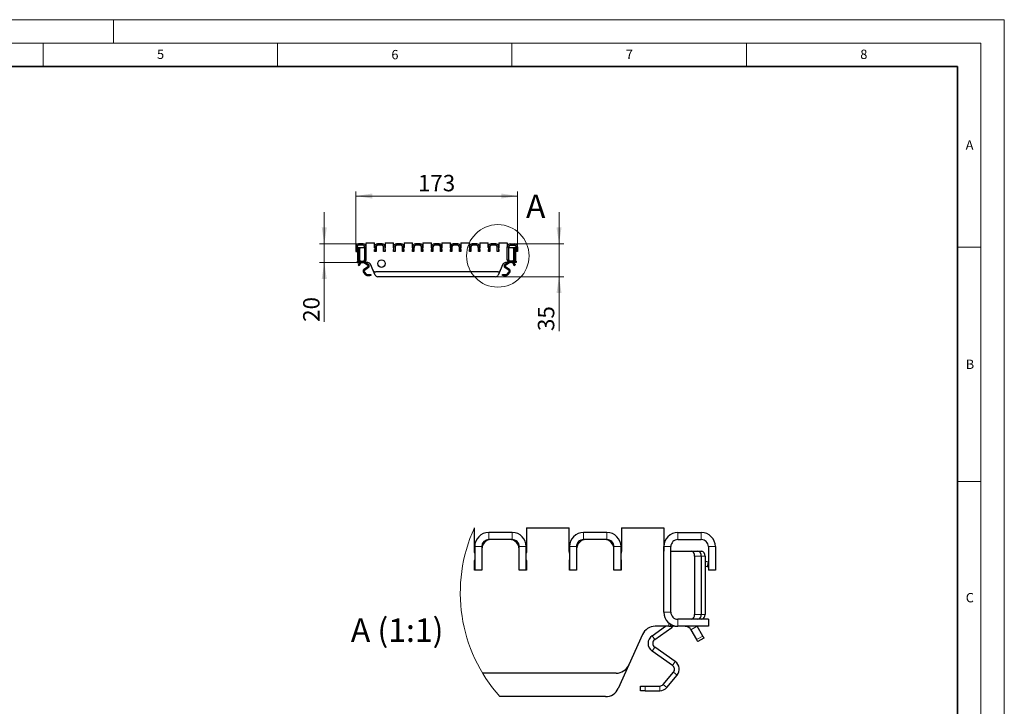
# Model space of a CAD drawing. Units: millimetres. Extents: x 0 to 420, y 0 to 297.
# Drawn here: x 210 to 420, y 151 to 297 of the extents above; entities that cross this region are included whole.
import ezdxf

# ---------------------------------------------------------------- set-up
doc = ezdxf.new("R2010")
doc.units = ezdxf.units.MM
doc.styles.add('SLDTEXTSTYLE0', font='TXT', dxfattribs={"width": 0.605})
doc.dimstyles.new('SLDDIMSTYLE0', dxfattribs={"dimtxt": 3.5, "dimasz": 3.5, "dimexe": 0, "dimexo": 0.0625, "dimgap": 0.875, "dimtad": 1, "dimlfac": 5, "dimrnd": 1e-09, "dimzin": 12, "dimdsep": 46, "dimtxsty": 'SLDTEXTSTYLE0', "dimsah": 1, "dimcen": 0.09, "dimadec": 0, "dimazin": 3, "dimtfac": 1, "dimtdec": 3, "dimtmove": 0, "dimatfit": 0, "dimfxl": 0, "dimfrac": 2, "dimtolj": 1, "dimtzin": 12, "dimarcsym": 0})
doc.dimstyles.new('SLDDIMSTYLE1', dxfattribs={"dimtxt": 3.5, "dimasz": 3.5, "dimexe": 0, "dimexo": 0.0625, "dimgap": 0.875, "dimtad": 1, "dimdec": 0, "dimlfac": 5, "dimrnd": 1e-09, "dimzin": 12, "dimdsep": 46, "dimtxsty": 'SLDTEXTSTYLE0', "dimsah": 1, "dimcen": 0.09, "dimadec": 0, "dimazin": 3, "dimtfac": 1, "dimtdec": 3, "dimtofl": 0, "dimtmove": 0, "dimatfit": 3, "dimfxl": 0, "dimfrac": 2, "dimtolj": 1, "dimtzin": 12, "dimarcsym": 0})

# ---------------------------------------------------------------- blocks, each defined once
blk = doc.blocks.new('_D_2')
at = {"color": 7, "linetype": 'Continuous', "lineweight": 0}
for p, q in [((274.96, 249.19), (274.96, 255.92)), ((282.19, 249.19), (273.96, 249.19)), ((274.96, 245.19), (274.96, 249.19)), ((281.89, 245.19), (273.96, 245.19)), ((274.96, 245.19), (274.96, 232.55))]:
    blk.add_line(p, q, dxfattribs=at)
at = {"color": 7, "linetype": 'Continuous', "lineweight": 18}
for points in [[(274.96, 249.19), (275.5, 252.69), (274.42, 252.69)], [(274.96, 245.19), (274.42, 241.69), (275.5, 241.69)]]:
    blk.add_solid(points, dxfattribs=at)
at = {"color": 7, "linetype": 'Continuous', "lineweight": 18, "insert": (270.45, 232.55), "char_height": 3.5, "attachment_point": 1, "rotation": 90, "style": 'SLDTEXTSTYLE0'}
blk.add_mtext('20', dxfattribs=at)
blk = doc.blocks.new('_D_3')
at = {"color": 7, "linetype": 'Continuous', "lineweight": 0}
for p, q in [((325.03, 249.19), (325.03, 255.92)), ((315.69, 249.19), (326.03, 249.19)), ((325.03, 242.19), (325.03, 249.19)), ((311.6, 242.19), (326.03, 242.19)), ((325.03, 242.19), (325.03, 230.6))]:
    blk.add_line(p, q, dxfattribs=at)
at = {"color": 7, "linetype": 'Continuous', "lineweight": 18}
for points in [[(325.03, 249.19), (325.57, 252.69), (324.49, 252.69)], [(325.03, 242.19), (324.49, 238.69), (325.57, 238.69)]]:
    blk.add_solid(points, dxfattribs=at)
at = {"color": 7, "linetype": 'Continuous', "lineweight": 18, "insert": (320.52, 230.6), "char_height": 3.5, "attachment_point": 1, "rotation": 90, "style": 'SLDTEXTSTYLE0'}
blk.add_mtext('35', dxfattribs=at)
blk = doc.blocks.new('_D_4')
at = {"color": 7, "linetype": 'Continuous', "lineweight": 0}
for p, q in [((281.69, 248.69), (281.69, 260.39)), ((316.19, 259.39), (281.69, 259.39)), ((316.19, 248.69), (316.19, 260.39))]:
    blk.add_line(p, q, dxfattribs=at)
at = {"color": 7, "linetype": 'Continuous', "lineweight": 18}
for points in [[(281.69, 259.39), (285.19, 258.85), (285.19, 259.93)], [(316.19, 259.39), (312.69, 259.93), (312.69, 258.85)]]:
    blk.add_solid(points, dxfattribs=at)
at = {"color": 7, "linetype": 'Continuous', "lineweight": 18, "insert": (294.93, 263.9), "char_height": 3.5, "attachment_point": 1, "style": 'SLDTEXTSTYLE0'}
blk.add_mtext('173', dxfattribs=at)

msp = doc.modelspace()

# ---------------------------------------------------------------- linework, layer by layer
at = {"color": 7, "linetype": 'Continuous', "lineweight": 18}
for p, q in [((0, 297), (420, 297)), ((230, 292), (230, 297)), ((420, 0), (420, 297)), ((15, 292), (415, 292)), ((215, 292), (215, 287)), ((265, 292), (265, 287)), ((315, 292), (315, 287)), ((365, 292), (365, 287)), ((415, 292), (415, 5)), ((410, 248.5), (415, 248.5)), ((410, 198.5), (415, 198.5))]:
    msp.add_line(p, q, dxfattribs=at)
at = {"color": 7, "linetype": 'Continuous', "lineweight": 35}
for p, q in [((410, 287), (20, 287)), ((410, 5), (410, 287))]:
    msp.add_line(p, q, dxfattribs=at)
at = {"color": 7, "linetype": 'Continuous', "lineweight": 25}
for p, q in [((281.6888, 248.5884), (281.6888, 247.5884)), ((281.9888, 248.5884), (281.9888, 247.5884)), ((281.9888, 247.9284), (282.1301, 247.9558)), ((282.0269, 247.732), (281.9888, 247.9284)), ((282.1301, 245.6884), (282.1301, 248.1884)), ((282.2715, 248.3884), (282.4355, 248.3884)), ((283.2888, 249.1884), (282.2888, 249.1884)), ((283.2888, 248.8884), (282.2888, 248.8884)), ((282.2941, 245.6884), (282.2941, 248.1884)), ((282.4355, 248.3884), (282.7184, 248.3884)), ((282.577, 245.6884), (282.577, 248.1884)), ((282.7184, 248.3884), (283.5888, 248.3884)), ((283.5888, 245.7884), (283.5888, 248.5884)), ((283.8888, 245.7884), (283.8888, 248.5884)), ((283.8888, 248.3884), (283.8896, 248.3884)), ((283.8896, 248.3884), (283.8896, 249.3884)), ((283.8896, 249.3884), (285.6986, 249.3884)), ((285.6986, 248.3884), (285.6986, 249.3884)), ((285.7086, 247.9884), (285.7136, 248.0184)), ((285.7086, 247.5884), (285.7086, 247.9884)), ((285.7136, 248.5884), (285.7136, 247.5884)), ((286.0136, 248.5884), (286.0136, 247.5884)), ((286.0186, 248.3884), (286.0136, 248.3659)), ((286.0186, 248.4884), (286.0186, 248.3884)), ((287.3136, 249.1884), (286.3136, 249.1884)), ((287.3136, 248.8884), (286.3136, 248.8884)), ((287.6086, 248.3884), (287.6086, 248.4884)), ((287.6136, 248.3659), (287.6086, 248.3884)), ((287.6136, 247.5884), (287.6136, 248.5884)), ((287.9136, 247.5884), (287.9136, 248.5884)), ((287.9136, 248.0184), (287.9186, 247.9884)), ((287.9186, 247.9884), (287.9186, 247.5884)), ((287.9286, 249.3884), (287.9286, 248.3884)), ((287.9286, 249.3884), (289.7406, 249.3884)), ((289.7406, 248.3884), (289.7406, 249.3884)), ((289.7506, 247.9884), (289.7556, 248.0184)), ((289.7506, 247.5884), (289.7506, 247.9884)), ((289.7556, 248.5884), (289.7556, 247.5884)), ((290.0556, 248.5884), (290.0556, 247.5884)), ((290.0606, 248.3884), (290.0556, 248.3659)), ((290.0606, 248.4884), (290.0606, 248.3884)), ((291.3556, 249.1884), (290.3556, 249.1884)), ((291.3556, 248.8884), (290.3556, 248.8884)), ((291.6506, 248.3884), (291.6506, 248.4884)), ((291.6556, 248.3659), (291.6506, 248.3884)), ((291.6556, 247.5884), (291.6556, 248.5884)), ((291.9556, 247.5884), (291.9556, 248.5884)), ((291.9556, 248.0184), (291.9606, 247.9884)), ((291.9606, 247.9884), (291.9606, 247.5884)), ((291.9706, 249.3884), (291.9706, 248.3884)), ((291.9706, 249.3884), (293.7826, 249.3884)), ((293.7826, 248.3884), (293.7826, 249.3884)), ((293.7926, 247.9884), (293.7976, 248.0184)), ((293.7926, 247.5884), (293.7926, 247.9884)), ((293.7976, 248.5884), (293.7976, 247.5884)), ((294.0976, 248.5884), (294.0976, 247.5884)), ((294.1026, 248.3884), (294.0976, 248.3659)), ((294.1026, 248.4884), (294.1026, 248.3884)), ((295.3976, 249.1884), (294.3976, 249.1884)), ((295.3976, 248.8884), (294.3976, 248.8884)), ((295.6926, 248.3884), (295.6926, 248.4884)), ((295.6976, 248.3659), (295.6926, 248.3884)), ((295.6976, 247.5884), (295.6976, 248.5884)), ((295.9976, 247.5884), (295.9976, 248.5884)), ((295.9976, 248.0184), (296.0026, 247.9884)), ((296.0026, 247.9884), (296.0026, 247.5884)), ((296.0126, 249.3884), (296.0126, 248.3884)), ((296.0126, 249.3884), (297.8246, 249.3884)), ((297.8246, 248.3884), (297.8246, 249.3884)), ((297.8346, 247.9884), (297.8396, 248.0184)), ((297.8346, 247.5884), (297.8346, 247.9884)), ((297.8396, 248.5884), (297.8396, 247.5884)), ((298.1396, 248.5884), (298.1396, 247.5884)), ((298.1446, 248.3884), (298.1396, 248.3659)), ((298.1446, 248.4884), (298.1446, 248.3884)), ((299.4396, 249.1884), (298.4396, 249.1884)), ((299.4396, 248.8884), (298.4396, 248.8884)), ((299.7346, 248.3884), (299.7346, 248.4884)), ((299.7396, 248.3659), (299.7346, 248.3884)), ((299.7396, 247.5884), (299.7396, 248.5884)), ((300.0396, 247.5884), (300.0396, 248.5884)), ((300.0396, 248.0184), (300.0446, 247.9884)), ((300.0446, 247.9884), (300.0446, 247.5884)), ((300.0546, 249.3884), (300.0546, 248.3884)), ((300.0546, 249.3884), (301.8666, 249.3884)), ((301.8666, 248.3884), (301.8666, 249.3884)), ((301.8766, 247.9884), (301.8816, 248.0184)), ((301.8766, 247.5884), (301.8766, 247.9884)), ((301.8816, 248.5884), (301.8816, 247.5884)), ((302.1816, 248.5884), (302.1816, 247.5884)), ((302.1866, 248.3884), (302.1816, 248.3659)), ((302.1866, 248.4884), (302.1866, 248.3884)), ((303.4816, 249.1884), (302.4816, 249.1884)), ((303.4816, 248.8884), (302.4816, 248.8884)), ((303.7766, 248.3884), (303.7766, 248.4884)), ((303.7816, 248.3659), (303.7766, 248.3884)), ((303.7816, 247.5884), (303.7816, 248.5884)), ((304.0816, 247.5884), (304.0816, 248.5884)), ((304.0816, 248.0184), (304.0866, 247.9884)), ((304.0866, 247.9884), (304.0866, 247.5884)), ((304.0966, 249.3884), (304.0966, 248.3884)), ((304.0966, 249.3884), (305.9086, 249.3884)), ((305.9086, 248.3884), (305.9086, 249.3884)), ((305.9186, 247.9884), (305.9236, 248.0184)), ((305.9186, 247.5884), (305.9186, 247.9884)), ((305.9236, 248.5884), (305.9236, 247.5884)), ((306.2236, 248.5884), (306.2236, 247.5884)), ((306.2286, 248.3884), (306.2236, 248.3659)), ((306.2286, 248.4884), (306.2286, 248.3884)), ((307.5236, 249.1884), (306.5236, 249.1884)), ((307.5236, 248.8884), (306.5236, 248.8884)), ((307.8186, 248.3884), (307.8186, 248.4884)), ((307.8236, 248.3659), (307.8186, 248.3884)), ((307.8236, 247.5884), (307.8236, 248.5884)), ((308.1236, 247.5884), (308.1236, 248.5884)), ((308.1236, 248.0184), (308.1286, 247.9884)), ((308.1286, 247.9884), (308.1286, 247.5884)), ((308.1386, 249.3884), (308.1386, 248.3884)), ((308.1386, 249.3884), (309.9506, 249.3884)), ((309.9506, 248.3884), (309.9506, 249.3884)), ((309.9606, 247.9884), (309.9656, 248.0184)), ((309.9606, 247.5884), (309.9606, 247.9884)), ((309.9656, 248.5884), (309.9656, 247.5884)), ((310.2656, 248.5884), (310.2656, 247.5884)), ((310.2706, 248.3884), (310.2656, 248.3659)), ((310.2706, 248.4884), (310.2706, 248.3884)), ((311.5656, 249.1884), (310.5656, 249.1884)), ((311.5656, 248.8884), (310.5656, 248.8884)), ((311.8606, 248.3884), (311.8606, 248.4884)), ((311.8656, 248.3659), (311.8606, 248.3884)), ((311.8656, 247.5884), (311.8656, 248.5884)), ((312.1656, 247.5884), (312.1656, 248.5884)), ((312.1656, 248.0184), (312.1706, 247.9884)), ((312.1706, 247.9884), (312.1706, 247.5884)), ((312.1806, 249.3884), (312.1806, 248.3884)), ((312.1806, 249.3884), (313.9896, 249.3884)), ((313.9896, 249.3884), (313.9896, 248.3884)), ((313.9896, 248.3884), (313.9905, 248.3884)), ((313.9905, 245.7884), (313.9905, 248.5884)), ((314.2905, 245.7884), (314.2905, 248.5884)), ((314.2905, 248.3884), (315.1609, 248.3884)), ((314.5905, 249.1884), (315.5905, 249.1884)), ((314.5905, 248.8884), (315.5905, 248.8884)), ((315.1609, 248.3884), (315.4437, 248.3884)), ((315.3023, 248.1884), (315.3023, 245.6884)), ((315.4437, 248.3884), (315.6078, 248.3884)), ((315.5852, 248.1884), (315.5852, 245.6884)), ((315.7492, 248.1884), (315.7492, 245.6884)), ((315.8905, 247.9284), (315.7492, 247.9558)), ((315.8524, 247.732), (315.8905, 247.9284)), ((315.8905, 248.5884), (315.8905, 247.5884)), ((316.1905, 248.5884), (316.1905, 247.5884)), ((281.6888, 247.5884), (281.9888, 247.5884)), ((282.0269, 247.732), (281.9888, 247.7246)), ((282.0269, 247.732), (282.1301, 247.7521)), ((285.7136, 247.5884), (285.7086, 247.5884)), ((286.0136, 247.5884), (285.7136, 247.5884)), ((287.9136, 247.5884), (287.6136, 247.5884)), ((287.9186, 247.5884), (287.9136, 247.5884)), ((289.7556, 247.5884), (289.7506, 247.5884)), ((290.0556, 247.5884), (289.7556, 247.5884)), ((291.9556, 247.5884), (291.6556, 247.5884)), ((291.9606, 247.5884), (291.9556, 247.5884)), ((293.7976, 247.5884), (293.7926, 247.5884)), ((294.0976, 247.5884), (293.7976, 247.5884)), ((295.9976, 247.5884), (295.6976, 247.5884)), ((296.0026, 247.5884), (295.9976, 247.5884)), ((297.8396, 247.5884), (297.8346, 247.5884)), ((298.1396, 247.5884), (297.8396, 247.5884)), ((300.0396, 247.5884), (299.7396, 247.5884)), ((300.0446, 247.5884), (300.0396, 247.5884)), ((301.8816, 247.5884), (301.8766, 247.5884)), ((302.1816, 247.5884), (301.8816, 247.5884)), ((304.0816, 247.5884), (303.7816, 247.5884)), ((304.0866, 247.5884), (304.0816, 247.5884)), ((305.9236, 247.5884), (305.9186, 247.5884)), ((306.2236, 247.5884), (305.9236, 247.5884)), ((308.1236, 247.5884), (307.8236, 247.5884)), ((308.1286, 247.5884), (308.1236, 247.5884)), ((309.9656, 247.5884), (309.9606, 247.5884)), ((310.2656, 247.5884), (309.9656, 247.5884)), ((312.1656, 247.5884), (311.8656, 247.5884)), ((312.1706, 247.5884), (312.1656, 247.5884)), ((315.8524, 247.732), (315.7492, 247.7521)), ((315.8905, 247.7246), (315.8524, 247.732)), ((316.1905, 247.5884), (315.8905, 247.5884)), ((281.9888, 245.4884), (281.9888, 245.1884)), ((281.9888, 245.4884), (283.2888, 245.4884)), ((281.9888, 245.1884), (283.2888, 245.1884)), ((282.1788, 244.6854), (282.2288, 244.772)), ((282.4386, 244.5354), (282.1788, 244.6854)), ((282.4692, 245.1884), (282.2288, 244.772)), ((282.4886, 244.622), (282.4386, 244.5354)), ((282.4886, 244.622), (282.729, 245.0384)), ((283.4255, 245.1884), (283.2888, 245.1884)), ((284.2758, 244.297), (283.4024, 243.6857)), ((283.4255, 245.1884), (283.4255, 245.2042)), ((283.5967, 245.1884), (283.4255, 245.1884)), ((284.3904, 244.1332), (283.5171, 243.5218)), ((283.5491, 245.1337), (284.2758, 244.6247)), ((283.5967, 245.1884), (283.6674, 245.1884)), ((284.2517, 245.1884), (283.6674, 245.1884)), ((283.8197, 245.1884), (284.3906, 244.7885)), ((285.3805, 243.5421), (284.7988, 244.8346)), ((313.0804, 244.8346), (312.4988, 243.5421)), ((313.4887, 244.7885), (314.0596, 245.1884)), ((314.3622, 243.5218), (313.4888, 244.1332)), ((313.6035, 244.6247), (314.3302, 245.1337)), ((314.4769, 243.6857), (313.6035, 244.297)), ((314.2118, 245.1884), (313.6276, 245.1884)), ((314.2118, 245.1884), (314.2825, 245.1884)), ((314.4538, 245.1884), (314.2825, 245.1884)), ((314.4538, 245.2042), (314.4538, 245.1884)), ((314.4538, 245.1884), (314.5905, 245.1884)), ((315.8905, 245.4884), (314.5905, 245.4884)), ((315.8905, 245.1884), (314.5905, 245.1884)), ((315.1503, 245.0384), (315.3907, 244.622)), ((315.4407, 244.5354), (315.3907, 244.622)), ((315.6505, 244.772), (315.4101, 245.1884)), ((315.7005, 244.6854), (315.4407, 244.5354)), ((315.6505, 244.772), (315.7005, 244.6854)), ((315.8905, 245.4884), (315.8905, 245.1884)), ((283.3253, 243.1009), (283.7585, 242.5845)), ((283.4785, 243.2295), (283.9117, 242.7131)), ((284.0649, 242.6416), (284.6782, 242.6415)), ((284.0649, 242.4416), (284.6781, 242.4415)), ((284.8781, 242.4415), (284.6781, 242.4415)), ((284.6782, 242.6415), (284.8782, 242.6415)), ((284.8782, 242.6415), (284.8781, 242.4415)), ((285.8306, 242.5421), (285.3805, 243.5421)), ((311.9516, 243.1884), (285.9277, 243.1884)), ((311.5016, 242.1884), (286.3777, 242.1884)), ((312.4988, 243.5421), (312.0487, 242.5421)), ((313.0012, 242.4415), (313.0011, 242.6415)), ((313.0011, 242.6415), (313.2011, 242.6415)), ((313.2012, 242.4415), (313.0012, 242.4415)), ((313.2011, 242.6415), (313.8144, 242.6416)), ((313.2012, 242.4415), (313.8144, 242.4416)), ((313.9676, 242.7131), (314.4007, 243.2295)), ((314.1208, 242.5845), (314.554, 243.1009)), ((306.9684, 183.6151), (306.9684, 188.6108)), ((315.0434, 187.6151), (310.0434, 187.6151)), ((318.1184, 188.6151), (318.1184, 183.6151)), ((318.1184, 188.6151), (327.1784, 188.6151)), ((327.1784, 183.6151), (327.1784, 188.6151)), ((335.2534, 187.6151), (330.2534, 187.6151)), ((338.3284, 188.6151), (338.3284, 183.6151)), ((338.3284, 188.6151), (347.3734, 188.6151)), ((347.3734, 188.6151), (347.3734, 183.6151)), ((350.3777, 187.6151), (355.3777, 187.6151)), ((315.0434, 186.1151), (310.0434, 186.1151)), ((335.2534, 186.1151), (330.2534, 186.1151)), ((350.3777, 186.1151), (355.3777, 186.1151)), ((307.0434, 184.6151), (307.0434, 179.6151)), ((308.5434, 184.6151), (308.5434, 179.6151)), ((308.5684, 183.6151), (308.5434, 183.5025)), ((308.5684, 184.1151), (308.5684, 183.6151)), ((316.5184, 183.6151), (316.5184, 184.1151)), ((316.5434, 183.5025), (316.5184, 183.6151)), ((316.5434, 179.6151), (316.5434, 184.6151)), ((318.0434, 179.6151), (318.0434, 184.6151)), ((327.2534, 184.6151), (327.2534, 179.6151)), ((328.7534, 184.6151), (328.7534, 179.6151)), ((328.7784, 183.6151), (328.7534, 183.5025)), ((328.7784, 184.1151), (328.7784, 183.6151)), ((336.7284, 183.6151), (336.7284, 184.1151)), ((336.7534, 183.5025), (336.7284, 183.6151)), ((336.7534, 179.6151), (336.7534, 184.6151)), ((338.2534, 179.6151), (338.2534, 184.6151)), ((347.3734, 183.6151), (347.3777, 183.6151)), ((347.3777, 170.6151), (347.3777, 184.6151)), ((348.8777, 170.6151), (348.8777, 184.6151)), ((348.8777, 183.6151), (353.2297, 183.6151)), ((353.2297, 183.6151), (354.6439, 183.6151)), ((354.6439, 183.6151), (355.464, 183.6151)), ((356.8777, 184.6151), (356.8777, 179.6151)), ((358.3777, 184.6151), (358.3777, 179.6151)), ((307.0184, 181.6151), (307.0434, 181.7653)), ((307.0184, 179.6151), (307.0184, 181.6151)), ((318.0434, 181.7653), (318.0684, 181.6151)), ((318.0684, 181.6151), (318.0684, 179.6151)), ((327.2284, 181.6151), (327.2534, 181.7653)), ((327.2284, 179.6151), (327.2284, 181.6151)), ((338.2534, 181.7653), (338.2784, 181.6151)), ((338.2784, 181.6151), (338.2784, 179.6151)), ((353.9368, 182.6151), (353.9368, 170.1151)), ((355.351, 182.6151), (355.351, 170.1151)), ((356.1711, 182.6151), (356.1711, 170.1151)), ((356.8777, 181.3151), (356.1711, 181.4523)), ((356.687, 180.3334), (356.8777, 181.3151)), ((307.0434, 179.6151), (307.0184, 179.6151)), ((308.5434, 179.6151), (307.0434, 179.6151)), ((318.0434, 179.6151), (316.5434, 179.6151)), ((318.0684, 179.6151), (318.0434, 179.6151)), ((327.2534, 179.6151), (327.2284, 179.6151)), ((328.7534, 179.6151), (327.2534, 179.6151)), ((338.2534, 179.6151), (336.7534, 179.6151)), ((338.2784, 179.6151), (338.2534, 179.6151)), ((356.687, 180.3334), (356.1711, 180.4336)), ((356.8777, 180.2964), (356.687, 180.3334)), ((358.3777, 179.6151), (356.8777, 179.6151)), ((356.8777, 169.1151), (350.3777, 169.1151)), ((356.8777, 169.1151), (356.8777, 167.6151)), ((344.8688, 165.6156), (347.7233, 167.6151)), ((345.4425, 164.7966), (349.0759, 167.3416)), ((348.4843, 167.6151), (345.563, 167.6151)), ((348.4843, 167.6151), (348.8379, 167.6151)), ((349.6941, 167.6151), (348.8379, 167.6151)), ((349.6941, 167.694), (349.6941, 167.6151)), ((349.6941, 167.6151), (350.3777, 167.6151)), ((356.8777, 167.6151), (350.3777, 167.6151)), ((353.1767, 166.8651), (354.3786, 164.7833)), ((355.6776, 165.5333), (354.4757, 167.6151)), ((342.8273, 165.8463), (339.9189, 159.3839)), ((355.9276, 165.1003), (354.6286, 164.3503)), ((349.2362, 159.2824), (344.8693, 162.339)), ((349.8096, 160.1016), (345.4428, 163.1583)), ((337.1832, 157.6151), (308.7402, 157.6151)), ((339.9189, 159.3839), (337.6687, 154.3839)), ((347.263, 155.2385), (349.4289, 157.8205)), ((348.0292, 154.5958), (350.195, 157.1778)), ((342.431, 153.8805), (342.4308, 154.8805)), ((343.4308, 154.8806), (346.497, 154.8811)), ((343.431, 153.8806), (346.4972, 153.8811)), ((334.933, 152.6151), (312.4243, 152.6151))]:
    msp.add_line(p, q, dxfattribs=at)
at = {"color": 8, "linetype": 'Continuous', "lineweight": 18}
for p, q in [((281.9888, 248.5884), (281.6888, 248.5884)), ((282.2941, 248.1884), (282.1301, 248.1884)), ((282.2888, 249.1884), (282.2888, 248.8884)), ((282.577, 248.1884), (282.2941, 248.1884)), ((283.2888, 248.8884), (283.2888, 249.1884)), ((283.8888, 248.5884), (283.5888, 248.5884)), ((286.0136, 248.5884), (285.7136, 248.5884)), ((286.3136, 249.1884), (286.3136, 248.8884)), ((287.3136, 248.8884), (287.3136, 249.1884)), ((287.9136, 248.5884), (287.6136, 248.5884)), ((290.0556, 248.5884), (289.7556, 248.5884)), ((290.3556, 249.1884), (290.3556, 248.8884)), ((291.3556, 248.8884), (291.3556, 249.1884)), ((291.9556, 248.5884), (291.6556, 248.5884)), ((294.0976, 248.5884), (293.7976, 248.5884)), ((294.3976, 249.1884), (294.3976, 248.8884)), ((295.3976, 248.8884), (295.3976, 249.1884)), ((295.9976, 248.5884), (295.6976, 248.5884)), ((298.1396, 248.5884), (297.8396, 248.5884)), ((298.4396, 249.1884), (298.4396, 248.8884)), ((299.4396, 248.8884), (299.4396, 249.1884)), ((300.0396, 248.5884), (299.7396, 248.5884)), ((302.1816, 248.5884), (301.8816, 248.5884)), ((302.4816, 249.1884), (302.4816, 248.8884)), ((303.4816, 248.8884), (303.4816, 249.1884)), ((304.0816, 248.5884), (303.7816, 248.5884)), ((306.2236, 248.5884), (305.9236, 248.5884)), ((306.5236, 249.1884), (306.5236, 248.8884)), ((307.5236, 248.8884), (307.5236, 249.1884)), ((308.1236, 248.5884), (307.8236, 248.5884)), ((310.2656, 248.5884), (309.9656, 248.5884)), ((310.5656, 249.1884), (310.5656, 248.8884)), ((311.5656, 248.8884), (311.5656, 249.1884)), ((312.1656, 248.5884), (311.8656, 248.5884)), ((314.2905, 248.5884), (313.9905, 248.5884)), ((314.5905, 249.1884), (314.5905, 248.8884)), ((315.5852, 248.1884), (315.3023, 248.1884)), ((315.7492, 248.1884), (315.5852, 248.1884)), ((315.5905, 248.8884), (315.5905, 249.1884)), ((316.1905, 248.5884), (315.8905, 248.5884)), ((283.5888, 245.7884), (283.8888, 245.7884)), ((313.9905, 245.7884), (314.2905, 245.7884)), ((282.1301, 245.6884), (282.2941, 245.6884)), ((282.2288, 244.772), (282.4886, 244.622)), ((282.2941, 245.6884), (282.577, 245.6884)), ((282.4692, 245.1884), (282.729, 245.0384)), ((282.9488, 245.1857), (282.9488, 245.1884)), ((283.2888, 245.1884), (283.2888, 245.4884)), ((283.4024, 243.6857), (283.5171, 243.5218)), ((283.5874, 245.1884), (283.5491, 245.1337)), ((283.5967, 245.1884), (283.5967, 245.2734)), ((283.6674, 245.1884), (283.6674, 245.323)), ((284.2758, 244.6247), (284.3906, 244.7885)), ((284.3904, 244.1332), (284.2758, 244.297)), ((313.4887, 244.7885), (313.6035, 244.6247)), ((313.6035, 244.297), (313.4888, 244.1332)), ((314.2118, 245.1884), (314.2118, 245.323)), ((314.2825, 245.1884), (314.2825, 245.2734)), ((314.3302, 245.1337), (314.2918, 245.1884)), ((314.3622, 243.5218), (314.4769, 243.6857)), ((314.5905, 245.4884), (314.5905, 245.1884)), ((314.9305, 245.1884), (314.9305, 245.1857)), ((315.1503, 245.0384), (315.4101, 245.1884)), ((315.3023, 245.6884), (315.5852, 245.6884)), ((315.3907, 244.622), (315.6505, 244.772)), ((315.5852, 245.6884), (315.7492, 245.6884)), ((283.4785, 243.2295), (283.3253, 243.1009)), ((283.7585, 242.5845), (283.9117, 242.7131)), ((284.0649, 242.6416), (284.0649, 242.4416)), ((284.6781, 242.4415), (284.6782, 242.6415)), ((313.2011, 242.6415), (313.2012, 242.4415)), ((313.8144, 242.4416), (313.8144, 242.6416)), ((313.9676, 242.7131), (314.1208, 242.5845)), ((314.554, 243.1009), (314.4007, 243.2295)), ((310.0434, 187.6151), (310.0434, 186.1151)), ((315.0434, 186.1151), (315.0434, 187.6151)), ((330.2534, 187.6151), (330.2534, 186.1151)), ((335.2534, 186.1151), (335.2534, 187.6151)), ((350.3777, 187.6151), (350.3777, 186.1151)), ((355.3777, 186.1151), (355.3777, 187.6151)), ((308.5434, 184.6151), (307.0434, 184.6151)), ((318.0434, 184.6151), (316.5434, 184.6151)), ((328.7534, 184.6151), (327.2534, 184.6151)), ((338.2534, 184.6151), (336.7534, 184.6151)), ((348.8777, 184.6151), (347.3777, 184.6151)), ((358.3777, 184.6151), (356.8777, 184.6151)), ((355.351, 182.6151), (353.9368, 182.6151)), ((356.1711, 182.6151), (355.351, 182.6151)), ((347.3777, 170.6151), (348.8777, 170.6151)), ((353.9368, 170.1151), (355.351, 170.1151)), ((355.351, 170.1151), (356.1711, 170.1151)), ((348.4843, 167.6151), (348.4843, 168.288)), ((348.8379, 167.6151), (348.8379, 168.0404)), ((350.3777, 169.1151), (350.3777, 167.6151)), ((349.0759, 167.3416), (348.8844, 167.6151)), ((352.0777, 167.6151), (352.0777, 167.6017)), ((353.1767, 166.8651), (354.4757, 167.6151)), ((344.8688, 165.6156), (345.4425, 164.7966)), ((354.3786, 164.7833), (355.6776, 165.5333)), ((345.4428, 163.1583), (344.8693, 162.339)), ((349.2362, 159.2824), (349.8096, 160.1016)), ((350.195, 157.1778), (349.4289, 157.8205)), ((343.4308, 154.8806), (343.431, 153.8806)), ((346.4972, 153.8811), (346.497, 154.8811)), ((347.263, 155.2385), (348.0292, 154.5958))]:
    msp.add_line(p, q, dxfattribs=at)
at = {"color": 7, "linetype": 'Continuous', "lineweight": 25, "flags": 128}
for points in [[(285.7136, 248.3103), (285.7089, 248.3391), (285.6986, 248.3884)], [(287.9286, 248.3884), (287.9184, 248.3391), (287.9136, 248.3103)], [(289.7556, 248.3103), (289.7509, 248.3391), (289.7406, 248.3884)], [(291.9706, 248.3884), (291.9604, 248.3391), (291.9556, 248.3103)], [(293.7976, 248.3103), (293.7929, 248.3391), (293.7826, 248.3884)], [(296.0126, 248.3884), (296.0024, 248.3391), (295.9976, 248.3103)], [(297.8396, 248.3103), (297.8349, 248.3391), (297.8246, 248.3884)], [(300.0546, 248.3884), (300.0444, 248.3391), (300.0396, 248.3103)], [(301.8816, 248.3103), (301.8769, 248.3391), (301.8666, 248.3884)], [(304.0966, 248.3884), (304.0864, 248.3391), (304.0816, 248.3103)], [(305.9236, 248.3103), (305.9189, 248.3391), (305.9086, 248.3884)], [(308.1386, 248.3884), (308.1284, 248.3391), (308.1236, 248.3103)], [(309.9656, 248.3103), (309.9609, 248.3391), (309.9506, 248.3884)], [(312.1806, 248.3884), (312.1704, 248.3391), (312.1656, 248.3103)], [(283.4862, 245.1884), (283.5116, 245.1635), (283.5491, 245.1337)], [(314.3302, 245.1337), (314.3677, 245.1635), (314.3931, 245.1884)], [(307.0434, 183.2248), (307.0196, 183.3685), (306.9684, 183.6151)], [(318.1184, 183.6151), (318.0672, 183.3685), (318.0434, 183.2248)], [(327.2534, 183.2248), (327.2296, 183.3685), (327.1784, 183.6151)], [(338.3284, 183.6151), (338.2772, 183.3685), (338.2534, 183.2248)], [(349.0759, 167.3416), (349.2638, 167.4907), (349.3906, 167.6151)], [(354.6286, 164.3503), (354.6238, 164.3586), (354.6096, 164.3832), (354.5865, 164.4233), (354.5554, 164.4771), (354.5175, 164.5427), (354.4743, 164.6176), (354.4274, 164.6988), (354.3786, 164.7833)], [(355.6776, 165.5333), (355.7264, 165.4488), (355.7733, 165.3676), (355.8165, 165.2927), (355.8544, 165.2271), (355.8855, 165.1733), (355.9086, 165.1332), (355.9228, 165.1086), (355.9276, 165.1003)], [(342.4308, 154.8805), (342.45, 154.8805), (342.5069, 154.8805), (342.5993, 154.8805), (342.7237, 154.8805), (342.8752, 154.8805), (343.0481, 154.8806), (343.2357, 154.8806), (343.4308, 154.8806)], [(343.431, 153.8806), (343.2359, 153.8806), (343.0483, 153.8806), (342.8754, 153.8805), (342.7239, 153.8805), (342.5995, 153.8805), (342.5071, 153.8805), (342.4502, 153.8805), (342.431, 153.8805)]]:
    msp.add_lwpolyline(points, dxfattribs=at)
at = {"color": 7, "linetype": 'Continuous', "lineweight": 18}
msp.add_circle((311.9735, 246.6245), 6.6646, dxfattribs=at)
at = {"color": 7, "linetype": 'Continuous', "lineweight": 25}
msp.add_circle((287.1696, 244.9684), 0.8, dxfattribs=at)
for centre, radius, start, end in [((282.2888, 248.5884), 0.6, 90, 180), ((282.2888, 248.5884), 0.3, 90, 180), ((282.3069, 248.2134), 0.1785, 101.421754, 188.049467), ((282.4709, 248.2134), 0.1785, 101.421754, 188.049467), ((282.7537, 248.2134), 0.1785, 101.421754, 188.049467), ((283.2888, 248.5884), 0.6, 0, 90), ((283.2888, 248.5884), 0.3, 0, 90), ((286.3136, 248.5884), 0.6, 90, 180), ((286.3136, 248.5884), 0.3, 90, 180), ((286.4186, 248.4884), 0.4, 90, 180), ((287.2086, 248.4884), 0.4, 0, 90), ((287.3136, 248.5884), 0.6, 360, 90), ((287.3136, 248.5884), 0.3, 0, 90), ((290.3556, 248.5884), 0.6, 90, 180), ((290.3556, 248.5884), 0.3, 90, 180), ((290.4606, 248.4884), 0.4, 90, 180), ((291.2506, 248.4884), 0.4, 0, 90), ((291.3556, 248.5884), 0.6, 360, 90), ((291.3556, 248.5884), 0.3, 0, 90), ((294.3976, 248.5884), 0.6, 90, 180), ((294.3976, 248.5884), 0.3, 90, 180), ((294.5026, 248.4884), 0.4, 90, 180), ((295.2926, 248.4884), 0.4, 0, 90), ((295.3976, 248.5884), 0.6, 360, 90), ((295.3976, 248.5884), 0.3, 0, 90), ((298.4396, 248.5884), 0.6, 90, 180), ((298.4396, 248.5884), 0.3, 90, 180), ((298.5446, 248.4884), 0.4, 90, 180), ((299.3346, 248.4884), 0.4, 0, 90), ((299.4396, 248.5884), 0.6, 360, 90), ((299.4396, 248.5884), 0.3, 0, 90), ((302.4816, 248.5884), 0.6, 90, 180), ((302.4816, 248.5884), 0.3, 90, 180), ((302.5866, 248.4884), 0.4, 90, 180), ((303.3766, 248.4884), 0.4, 0, 90), ((303.4816, 248.5884), 0.6, 360, 90), ((303.4816, 248.5884), 0.3, 0, 90), ((306.5236, 248.5884), 0.6, 90, 180), ((306.5236, 248.5884), 0.3, 90, 180), ((306.6286, 248.4884), 0.4, 90, 180), ((307.4186, 248.4884), 0.4, 0, 90), ((307.5236, 248.5884), 0.6, 360, 90), ((307.5236, 248.5884), 0.3, 0, 90), ((310.5656, 248.5884), 0.6, 90, 180), ((310.5656, 248.5884), 0.3, 90, 180), ((310.6706, 248.4884), 0.4, 90, 180), ((311.4606, 248.4884), 0.4, 0, 90), ((311.5656, 248.5884), 0.6, 360, 90), ((311.5656, 248.5884), 0.3, 0, 90), ((314.5905, 248.5884), 0.6, 90, 180), ((314.5905, 248.5884), 0.3, 90, 180), ((315.1255, 248.2134), 0.1785, 351.950533, 78.578246), ((315.4084, 248.2134), 0.1785, 351.950533, 78.578246), ((315.5905, 248.5884), 0.6, 0, 90), ((315.5905, 248.5884), 0.3, 0, 90), ((315.5724, 248.2134), 0.1785, 351.950533, 78.578246), ((283.2888, 245.7884), 0.3, 270, 0), ((283.2888, 245.7884), 0.6, 270, 0), ((314.5905, 245.7884), 0.6, 180, 270), ((314.5905, 245.7884), 0.3, 180, 270), ((282.3069, 245.6634), 0.1785, 171.950533, 258.578246), ((282.4709, 245.6634), 0.1785, 171.950533, 258.578246), ((282.7537, 245.6634), 0.1785, 171.950533, 258.578246), ((282.9888, 244.8884), 0.3, 97.662256, 150), ((283.6318, 243.358), 0.4, 124.990608, 219.990608), ((284.2517, 244.5884), 0.6, 24.23, 90), ((284.1611, 244.4609), 0.2, 304.990608, 54.990608), ((284.1611, 244.4609), 0.4, 304.990608, 54.990608), ((313.6276, 244.5884), 0.6, 90, 155.77), ((313.7182, 244.4609), 0.4, 125.009392, 235.009392), ((313.7182, 244.4609), 0.2, 125.009392, 235.009392), ((314.2475, 243.358), 0.4, 320.009392, 55.009392), ((314.8905, 244.8884), 0.3, 30, 82.337744), ((315.1255, 245.6634), 0.1785, 281.421754, 8.049467), ((315.4084, 245.6634), 0.1785, 281.421754, 8.049467), ((315.5724, 245.6634), 0.1785, 281.421754, 8.049467), ((283.6318, 243.358), 0.2, 124.990608, 219.990608), ((284.0649, 242.8416), 0.4, 219.990608, 269.990608), ((284.0649, 242.8416), 0.2, 219.990608, 269.990608), ((285.9277, 243.7884), 0.6, 204.23, 270), ((286.3777, 242.7884), 0.6, 204.23, 270), ((311.5016, 242.7884), 0.6, 270, 335.77), ((311.9516, 243.7884), 0.6, 270, 335.77), ((313.8143, 242.8416), 0.2, 270.009392, 320.009392), ((313.8143, 242.8416), 0.4, 270.009392, 320.009392), ((314.2475, 243.358), 0.2, 320.009392, 55.009392), ((310.0434, 184.6151), 3, 90.000081, 179.999955), ((315.0434, 184.6151), 3, 0.000045, 89.999919), ((330.2534, 184.6151), 3, 89.99996, 180.000076), ((335.2534, 184.6151), 3, 359.999924, 90.00004), ((350.3777, 184.6151), 3, 89.99996, 180.000076), ((355.3777, 184.6151), 3, 359.999924, 90.00004), ((310.0434, 184.6151), 1.5, 90.000142, 179.999858), ((310.5684, 184.1151), 2, 90, 179.999973), ((314.5184, 184.1151), 2, 0.000027, 90), ((315.0434, 184.6151), 1.5, 359.999899, 90.000101), ((330.2534, 184.6151), 1.5, 89.999899, 180.000101), ((330.7784, 184.1151), 2, 90, 179.999973), ((334.7284, 184.1151), 2, 0.000027, 89.999893), ((335.2534, 184.6151), 1.5, 359.999899, 90.000243), ((350.3777, 184.6151), 1.5, 90.000041, 180.000101), ((355.3777, 184.6151), 1.5, 359.999899, 89.999959), ((353.0529, 182.7401), 0.8927, 351.950235, 78.578384), ((354.4671, 182.74), 0.8927, 351.95125, 78.577939), ((355.2872, 182.74), 0.8927, 351.95125, 78.577939), ((350.3777, 170.615), 3, 179.99991, 270.000063), ((350.3777, 170.6151), 1.5, 179.99991, 269.999921), ((353.0529, 169.9901), 0.8927, 281.421583, 8.049788), ((354.4671, 169.9901), 0.8927, 281.422029, 8.048773), ((355.2872, 169.9901), 0.8927, 281.422029, 8.048773), ((345.5631, 164.615), 3, 90.000151, 155.769785), ((351.8777, 166.1151), 1.5, 30.000002, 82.337966), ((346.0162, 163.9775), 2, 125.009461, 235.0093), ((346.0162, 163.9775), 1, 125.009051, 235.00971), ((348.6627, 158.4632), 2, 320.009164, 55.009456), ((337.1832, 160.6151), 3, 270.000053, 335.770039), ((348.6627, 158.4632), 1, 320.009226, 55.009117), ((334.933, 155.615), 3, 269.999867, 335.770055), ((346.4969, 155.8811), 1, 270.009384, 320.00927), ((346.4969, 155.8811), 2, 270.009343, 320.009425)]:
    msp.add_arc(centre, radius, start, end, dxfattribs=at)
at = {"color": 7, "linetype": 'Continuous', "lineweight": 18}
msp.add_arc((337.2925, 174.7957), 33.3228, 155.506918, 221.730599, dxfattribs=at)
at = {"color": 7, "linetype": 'Continuous', "lineweight": 25}
for points, knots in [([(282.9888, 245.1884), (282.9883, 245.1884), (282.9875, 245.1884), (282.9806, 245.1883), (282.9704, 245.1879), (282.9592, 245.187), (282.9518, 245.1861), (282.9488, 245.1857)], [0, 0, 0, 0, 0.21427709, 0.42855835, 0.64266904, 0.85611899, 1, 1, 1, 1]), ([(314.9305, 245.1857), (314.926, 245.1862), (314.9171, 245.1873), (314.9051, 245.1881), (314.8961, 245.1884), (314.8912, 245.1884), (314.8907, 245.1884), (314.8905, 245.1884)], [0, 0, 0, 0, 0.21415654, 0.42836761, 0.64159144, 0.85524572, 1, 1, 1, 1]), ([(352.0777, 167.6017), (352.0558, 167.6043), (352.0144, 167.6094), (351.9579, 167.6132), (351.9149, 167.6147), (351.8897, 167.615), (351.8794, 167.6151), (351.8777, 167.6151)], [0, 0, 0, 0, 0.32993198, 0.62323955, 0.84576558, 0.97437007, 1, 1, 1, 1])]:
    msp.add_open_spline(points, degree=3, knots=knots, dxfattribs=at)

# ---------------------------------------------------------------- texts
at = {"color": 7, "linetype": 'Continuous', "lineweight": 18, "style": 'SLDTEXTSTYLE0'}
for s, insert, char_height, attachment_point in [('5', (240.0418, 290.6369), 2, 2), ('6', (290.0344, 290.5429), 2, 2), ('7', (340.0216, 290.5954), 2, 2), ('8', (390.0377, 290.6215), 2, 2), ('A', (412.5951, 271.2798), 2, 2), ('A', (317.9837, 259.6991), 5, 1), ('B', (412.6717, 224.5121), 2, 2), ('C', (412.6491, 174.728), 2, 2)]:
    msp.add_mtext(s, dxfattribs=dict(at, insert=insert, char_height=char_height, attachment_point=attachment_point))
at = {"color": 7, "linetype": 'Continuous', "lineweight": 0, "insert": (290.5038, 169.3003), "char_height": 5, "attachment_point": 2, "style": 'SLDTEXTSTYLE0'}
msp.add_mtext('A (1:1)', dxfattribs=at)

# ---------------------------------------------------------------- dimensions: what is measured, and where the dimension line sits
at = {"color": 7, "linetype": 'Continuous', "lineweight": 18}
dim = msp.add_linear_dim(base=(281.6888, 259.3884), p1=(316.1905, 248.5884), p2=(281.6888, 248.5884), dimstyle='SLDDIMSTYLE1', dxfattribs=at)
dim.commit()
dim.dimension.update_dxf_attribs({"geometry": '_D_4', "text_midpoint": (298.9396, 259.3884), "dimtype": 160})
for base, p1, p2, picture, middle in [((274.9572, 249.1884), (281.9888, 245.1884), (282.2888, 249.1884), '_D_2', (274.9572, 235.2282)), ((325.0313, 249.1884), (311.5016, 242.1884), (315.5905, 249.1884), '_D_3', (325.0313, 233.275))]:
    dim = msp.add_linear_dim(base=base, p1=p1, p2=p2, angle=90, dimstyle='SLDDIMSTYLE0', dxfattribs=at)
    dim.commit()
    dim.dimension.update_dxf_attribs({"geometry": picture, "text_midpoint": middle, "dimtype": 160})

doc.saveas('drawing.dxf')
